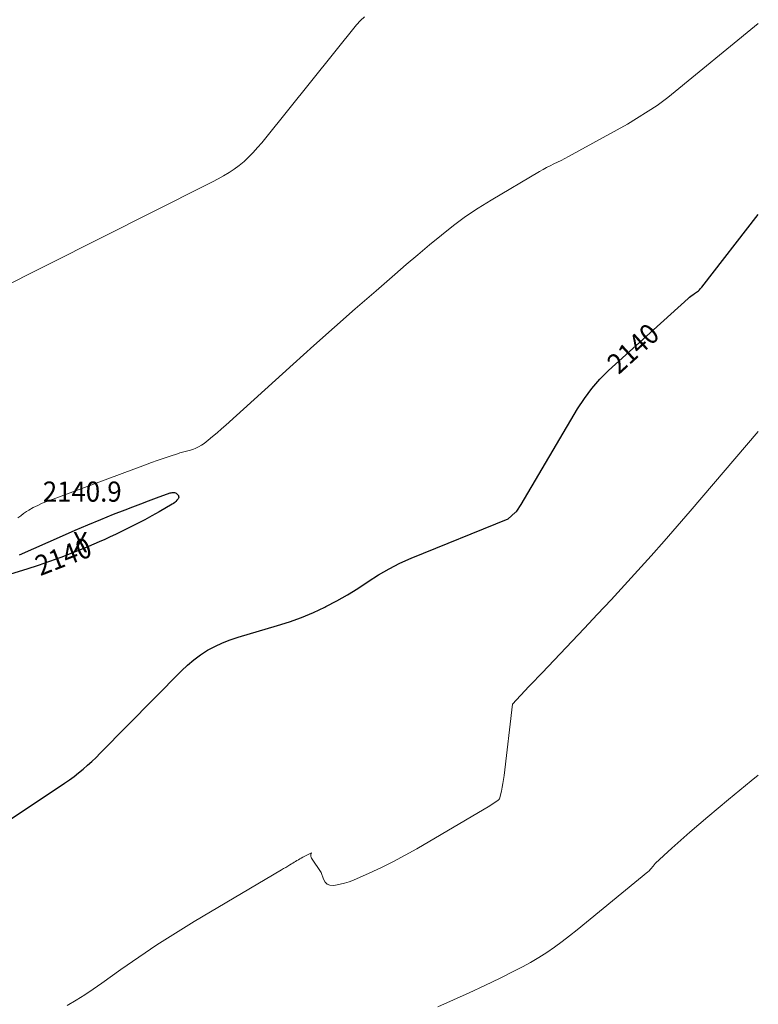
# Model space of a CAD drawing. Units: feet. Extents: x 1189172 to 1191672, y 7076370 to 7083870.
# Drawn here: x 1191305 to 1191672, y 7079754 to 7080243 of the extents above; entities that cross this region are included whole.
import ezdxf
from ezdxf.enums import TextEntityAlignment as Align

# ---------------------------------------------------------------- set-up
doc = ezdxf.new("R2010")
doc.units = ezdxf.units.FT
doc.header["$MEASUREMENT"] = 0
for name, color, linetype, lineweight in [('Level 44', 7, 'Continuous', 0), ('Level 45', 7, 'Continuous', 0), ('Level 46', 7, 'Continuous', 0)]:
    doc.layers.add(name, color=color, linetype=linetype, lineweight=lineweight)
doc.styles.add('Style-ENGINEERING', font='ENGINEERING.shx')

msp = doc.modelspace()

# ---------------------------------------------------------------- linework, layer by layer
at = {"layer": 'Level 44', "color": 32, "linetype": 'Continuous', "lineweight": 30, "elevation": 2140, "flags": 128}
for points in [[(1191262.14, 7079820.01), (1191327.51, 7079863.53), (1191329.89, 7079865.18), (1191332.22, 7079866.87), (1191334.49, 7079868.65), (1191336.72, 7079870.47), (1191338.89, 7079872.37), (1191341.03, 7079874.31), (1191343.12, 7079876.3), (1191345.18, 7079878.33), (1191385.59, 7079919.31), (1191388.6, 7079922.13), (1191391.74, 7079924.79), (1191395.08, 7079927.2), (1191398.54, 7079929.45), (1191402.17, 7079931.42), (1191405.88, 7079933.2), (1191409.72, 7079934.69), (1191413.63, 7079936), (1191433.21, 7079941.69), (1191439.26, 7079943.63), (1191445.22, 7079945.78), (1191451.05, 7079948.25), (1191456.8, 7079950.94), (1191457.25, 7079951.16), (1191462.65, 7079954.01), (1191467.96, 7079957), (1191473.14, 7079960.22), (1191478.23, 7079963.58), (1191483.36, 7079966.88), (1191488.61, 7079969.94), (1191494.04, 7079972.65), (1191499.61, 7079975.13), (1191547.71, 7079994.69), (1191551.31, 7079997.82), (1191551.5, 7079998), (1191551.69, 7079998.19), (1191551.86, 7079998.39), (1191552.01, 7079998.61), (1191554.24, 7080001.85), (1191582.26, 7080049.39), (1191585.62, 7080054.54), (1191589.26, 7080059.45), (1191593.33, 7080064.02), (1191597.69, 7080068.35), (1191637.2, 7080104.19), (1191637.85, 7080104.75), (1191638.53, 7080105.29), (1191639.22, 7080105.79), (1191639.94, 7080106.27), (1191640.38, 7080106.55), (1191640.88, 7080106.89), (1191641.37, 7080107.24), (1191641.83, 7080107.62), (1191642.29, 7080108.02), (1191642.72, 7080108.44), (1191643.13, 7080108.87), (1191643.53, 7080109.32), (1191643.91, 7080109.79), (1191672, 7080145.86)], [(1191305.11, 7079976.9), (1191326.43, 7079986.36), (1191332.73, 7079989.11), (1191339.06, 7079991.8), (1191345.43, 7079994.42), (1191351.81, 7079996.98), (1191357.53, 7079999.24), (1191361.41, 7080000.75), (1191365.31, 7080002.23), (1191369.22, 7080003.68), (1191373.14, 7080005.1), (1191380.01, 7080007.56), (1191380.51, 7080007.7), (1191381.01, 7080007.79), (1191381.52, 7080007.81), (1191382.03, 7080007.78), (1191382.13, 7080007.77), (1191382.57, 7080007.65), (1191382.97, 7080007.47), (1191383.31, 7080007.2), (1191383.62, 7080006.87), (1191383.89, 7080006.5), (1191384.01, 7080006.29), (1191384.1, 7080006.07), (1191384.15, 7080005.84), (1191384.18, 7080005.6), (1191384.16, 7080005.36), (1191384.1, 7080005.13), (1191384, 7080004.92), (1191383.87, 7080004.72), (1191383.24, 7080003.93), (1191382.73, 7080003.38), (1191382.2, 7080002.87), (1191381.61, 7080002.42), (1191380.98, 7080002.01), (1191374.41, 7079998.22), (1191370.88, 7079996.23), (1191367.31, 7079994.28), (1191363.71, 7079992.4), (1191360.09, 7079990.57), (1191358.05, 7079989.57), (1191355.42, 7079988.29), (1191352.78, 7079987.02), (1191350.13, 7079985.78), (1191347.47, 7079984.55), (1191347.44, 7079984.54), (1191344.75, 7079983.34), (1191342.06, 7079982.16), (1191339.34, 7079981.02), (1191336.62, 7079979.9), (1191331.11, 7079977.68), (1191325.6, 7079975.55), (1191320.06, 7079973.51), (1191314.46, 7079971.62), (1191308.83, 7079969.82), (1191298.44, 7079966.65)]]:
    msp.add_lwpolyline(points, dxfattribs=at)
at = {"layer": 'Level 45', "color": 32, "linetype": 'Continuous', "lineweight": 0, "flags": 128}
for points, elevation in [([(1191292.61, 7080107.53), (1191398.23, 7080160.66), (1191401, 7080162.1), (1191403.75, 7080163.57), (1191406.47, 7080165.11), (1191409.16, 7080166.69), (1191411.76, 7080168.39), (1191414.27, 7080170.22), (1191416.63, 7080172.22), (1191418.9, 7080174.35), (1191418.98, 7080174.42), (1191421.17, 7080176.71), (1191423.32, 7080179.04), (1191425.39, 7080181.44), (1191427.42, 7080183.88), (1191472.55, 7080240.08), (1191474.44, 7080242.14), (1191476.47, 7080244.02)], 2136), ([(1191304.34, 7079995.17), (1191305.72, 7079996.29), (1191307.17, 7079997.32), (1191308.65, 7079998.31), (1191309.83, 7079999.04), (1191311.97, 7080000.28), (1191314.15, 7080001.43), (1191316.39, 7080002.45), (1191318.68, 7080003.38), (1191367.68, 7080021.59), (1191370.6, 7080022.66), (1191373.54, 7080023.71), (1191376.48, 7080024.72), (1191379.44, 7080025.71), (1191384.05, 7080027.23), (1191384.71, 7080027.43), (1191385.37, 7080027.62), (1191386.03, 7080027.79), (1191386.7, 7080027.95), (1191387.38, 7080028.1), (1191388.04, 7080028.27), (1191388.71, 7080028.45), (1191389.37, 7080028.65), (1191391.14, 7080029.19), (1191392.63, 7080029.74), (1191394.08, 7080030.41), (1191395.44, 7080031.23), (1191396.74, 7080032.15), (1191398.77, 7080033.78), (1191401.02, 7080035.62), (1191403.25, 7080037.48), (1191405.45, 7080039.39), (1191407.63, 7080041.32), (1191441.07, 7080071.58), (1191451.28, 7080080.76), (1191461.53, 7080089.89), (1191471.83, 7080098.95), (1191482.18, 7080107.97), (1191491.44, 7080115.99), (1191497.2, 7080120.95), (1191502.98, 7080125.87), (1191508.78, 7080130.76), (1191514.61, 7080135.63), (1191520.56, 7080140.33), (1191526.65, 7080144.82), (1191532.95, 7080149.03), (1191539.39, 7080153.03), (1191563.37, 7080167.15), (1191565.12, 7080168.15), (1191566.89, 7080169.11), (1191568.68, 7080170.04), (1191570.49, 7080170.93), (1191572.3, 7080171.81), (1191574.11, 7080172.71), (1191575.89, 7080173.64), (1191577.67, 7080174.59), (1191607.1, 7080190.64), (1191621.76, 7080200.03), (1191622.46, 7080200.49), (1191623.14, 7080200.95), (1191623.82, 7080201.44), (1191624.49, 7080201.93), (1191625.15, 7080202.44), (1191625.8, 7080202.95), (1191626.45, 7080203.47), (1191627.1, 7080203.99), (1191672, 7080240.63)], 2138), ([(1191328.85, 7079753.08), (1191333.22, 7079755.69), (1191337.54, 7079758.4), (1191341.77, 7079761.22), (1191345.95, 7079764.13), (1191355.39, 7079770.91), (1191364.33, 7079777.15), (1191373.37, 7079783.23), (1191382.57, 7079789.07), (1191391.88, 7079794.75), (1191435.21, 7079820.42), (1191436.27, 7079821.05), (1191437.32, 7079821.68), (1191438.37, 7079822.31), (1191439.42, 7079822.95), (1191440.12, 7079823.37), (1191440.82, 7079823.8), (1191441.52, 7079824.22), (1191442.21, 7079824.64), (1191442.91, 7079825.07), (1191443.62, 7079825.48), (1191444.32, 7079825.89), (1191445.04, 7079826.28), (1191445.77, 7079826.66), (1191450.2, 7079828.93), (1191449.86, 7079828.01), (1191449.77, 7079827.56), (1191449.76, 7079827.12), (1191449.88, 7079826.7), (1191450.08, 7079826.29), (1191454.97, 7079819.19), (1191456.11, 7079815.74), (1191456.93, 7079814.4), (1191457.95, 7079813.39), (1191459.3, 7079812.9), (1191460.86, 7079812.74), (1191461.96, 7079812.88), (1191464.28, 7079813.27), (1191466.57, 7079813.8), (1191468.8, 7079814.52), (1191471, 7079815.37), (1191478.83, 7079818.82), (1191484.86, 7079821.6), (1191490.82, 7079824.52), (1191496.68, 7079827.65), (1191502.46, 7079830.91), (1191538.72, 7079852.24), (1191542.74, 7079854.97), (1191542.8, 7079855.01), (1191542.85, 7079855.05), (1191542.91, 7079855.09), (1191542.96, 7079855.13), (1191543.01, 7079855.18), (1191543.06, 7079855.22), (1191543.1, 7079855.27), (1191543.15, 7079855.32), (1191543.5, 7079855.72), (1191544.41, 7079859.54), (1191544.82, 7079861.45), (1191545.2, 7079863.37), (1191545.51, 7079865.31), (1191545.77, 7079867.25), (1191549.94, 7079902.75), (1191558.04, 7079911.4), (1191558.85, 7079912.27), (1191559.67, 7079913.14), (1191560.49, 7079914), (1191561.31, 7079914.87), (1191562.13, 7079915.73), (1191562.96, 7079916.59), (1191563.78, 7079917.45), (1191564.6, 7079918.31), (1191585.46, 7079940.2), (1191592.21, 7079947.34), (1191598.93, 7079954.52), (1191605.59, 7079961.76), (1191612.21, 7079969.03), (1191618.77, 7079976.35), (1191625.3, 7079983.71), (1191631.76, 7079991.12), (1191638.18, 7079998.56), (1191672, 7080038.07)], 2142), ([(1191512.85, 7079752.48), (1191520.64, 7079755.91), (1191528.4, 7079759.41), (1191536.12, 7079763.02), (1191543.8, 7079766.7), (1191550.66, 7079770.05), (1191554.83, 7079772.2), (1191558.95, 7079774.45), (1191562.96, 7079776.87), (1191566.91, 7079779.4), (1191570.78, 7079782.07), (1191574.59, 7079784.82), (1191578.32, 7079787.67), (1191581.99, 7079790.59), (1191617.21, 7079819.46), (1191617.61, 7079819.81), (1191618, 7079820.17), (1191618.36, 7079820.56), (1191618.71, 7079820.96), (1191618.85, 7079821.13), (1191619.11, 7079821.47), (1191619.37, 7079821.8), (1191619.62, 7079822.14), (1191619.88, 7079822.48), (1191620.13, 7079822.82), (1191620.4, 7079823.14), (1191620.69, 7079823.45), (1191621, 7079823.75), (1191629.11, 7079831.2), (1191633.51, 7079835.19), (1191637.94, 7079839.13), (1191642.43, 7079843), (1191646.96, 7079846.84), (1191657.26, 7079855.43), (1191662.87, 7079860.07), (1191668.5, 7079864.67), (1191672, 7079867.48)], 2144)]:
    msp.add_lwpolyline(points, dxfattribs=dict(at, elevation=elevation))

# ---------------------------------------------------------------- texts
at = {"layer": 'Level 44', "color": 32, "linetype": 'Continuous', "lineweight": 13, "style": 'Style-ENGINEERING', "width": 0.94}
for rotation, p in [(42.2142, (1191609.81, 7080079.34, 2140)), (21.1821, (1191326.89, 7079976.05, 2140))]:
    msp.add_text(' 2140 ', height=10, rotation=rotation, dxfattribs=at).set_placement(p, align=Align.MIDDLE_CENTER)
at = {"layer": 'Level 46', "color": 32, "linetype": 'Continuous', "lineweight": 0, "style": 'Style-ENGINEERING', "width": 0.94}
for s, p in [('2140.9', (1191336.27, 7080008.25, 2140.86)), ('X', (1191335.27, 7079983.15, 2140.86))]:
    msp.add_text(s, height=10, dxfattribs=at).set_placement(p, align=Align.MIDDLE_CENTER)

doc.saveas('drawing.dxf')
